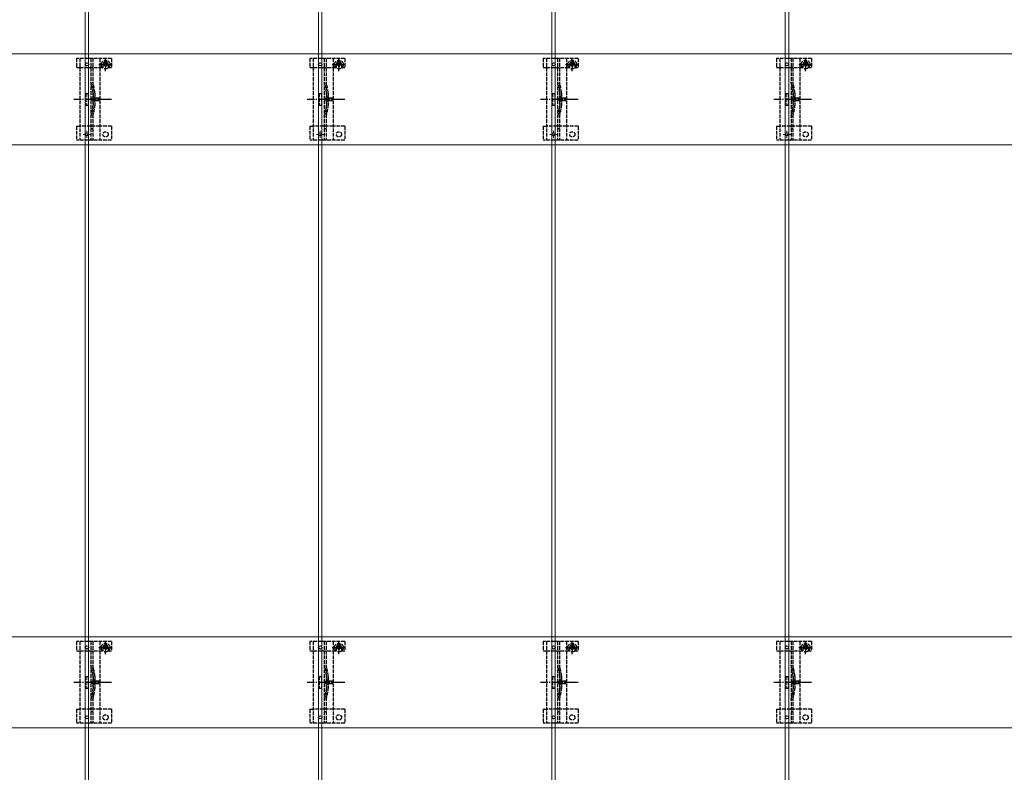
# Model space of a CAD drawing. Units: millimetres. Extents: x 175 to 5796, y 50 to 4056.
# Drawn here: x 1070 to 1914, y 2138 to 2783 of the extents above; entities that cross this region are included whole.
import ezdxf

# ---------------------------------------------------------------- set-up
doc = ezdxf.new("R2010")
doc.units = ezdxf.units.MM
doc.linetypes.add('YCENTER_1', pattern=[13, 10, -1, 1, -1])
doc.linetypes.add('YHIDDEN_1', pattern=[4, 3, -1])
for name, color, linetype, lineweight in [('YKK_11E', 7, 'Continuous', 13), ('YKK_12', 2, 'Continuous', 13), ('YKK_13', 4, 'Continuous', 30)]:
    doc.layers.add(name, color=color, linetype=linetype, lineweight=lineweight)

msp = doc.modelspace()

# ---------------------------------------------------------------- linework, layer by layer
at = {"layer": 'YKK_11E'}
for p, q in [((3523.1, 2753.94), (533.1, 2753.94)), ((533.1, 2675.94), (3523.1, 2675.94)), ((3523.1, 2253.94), (533.1, 2253.94)), ((533.1, 2175.94), (3523.1, 2175.94))]:
    msp.add_line(p, q, dxfattribs=at)
at = {"layer": 'YKK_12'}
for p, q in [((1126.6, 3712.44), (1126.6, 1722.44)), ((1129.6, 1722.44), (1129.6, 3712.44)), ((1326.6, 3712.44), (1326.6, 1722.44)), ((1329.6, 1722.44), (1329.6, 3712.44)), ((1526.6, 3712.44), (1526.6, 1722.44)), ((1529.6, 1722.44), (1529.6, 3712.44)), ((1726.6, 3712.44), (1726.6, 1722.44)), ((1729.6, 1722.44), (1729.6, 3712.44))]:
    msp.add_line(p, q, dxfattribs=at)
at = {"layer": 'YKK_12', "linetype": 'YHIDDEN_1'}
for p, q in [((1131.2, 2684.94), (1125, 2684.94)), ((1128.1, 2681.84), (1128.1, 2688.04)), ((1331.2, 2684.94), (1325, 2684.94)), ((1328.1, 2681.84), (1328.1, 2688.04)), ((1531.2, 2684.94), (1525, 2684.94)), ((1528.1, 2681.84), (1528.1, 2688.04)), ((1731.2, 2684.94), (1725, 2684.94)), ((1728.1, 2681.84), (1728.1, 2688.04))]:
    msp.add_line(p, q, dxfattribs=at)
at = {"layer": 'YKK_13', "linetype": 'YHIDDEN_1'}
for p, q in [((1119.1, 2749.94), (1119.1, 2742.14)), ((1149.1, 2749.94), (1119.1, 2749.94)), ((1122.1, 2749.94), (1122.1, 2679.94)), ((1131.6, 2749.94), (1131.6, 2679.94)), ((1133.1, 2749.94), (1133.1, 2679.94)), ((1138.35, 2744.81), (1149.85, 2744.81)), ((1139.1, 2749.94), (1139.1, 2679.94)), ((1141.85, 2744.94), (1141.85, 2742.14)), ((1142.87, 2745.22), (1142.05, 2745.22)), ((1142.05, 2745.22), (1142.05, 2744.4)), ((1142.05, 2744.4), (1142.87, 2744.4)), ((1144.51, 2746.86), (1143.69, 2746.86)), ((1143.69, 2746.86), (1143.69, 2746.04)), ((1143.69, 2743.58), (1143.69, 2742.76)), ((1143.69, 2742.76), (1144.51, 2742.76)), ((1144.1, 2739.06), (1144.1, 2750.56)), ((1144.51, 2746.04), (1144.51, 2746.86)), ((1144.51, 2742.76), (1144.51, 2743.58)), ((1146.15, 2745.22), (1145.33, 2745.22)), ((1145.33, 2744.4), (1146.15, 2744.4)), ((1146.15, 2744.4), (1146.15, 2745.22)), ((1146.35, 2744.94), (1146.35, 2742.14)), ((1149.1, 2749.94), (1149.1, 2742.14)), ((1319.1, 2749.94), (1319.1, 2742.14)), ((1349.1, 2749.94), (1319.1, 2749.94)), ((1322.1, 2749.94), (1322.1, 2679.94)), ((1331.6, 2749.94), (1331.6, 2679.94)), ((1333.1, 2749.94), (1333.1, 2679.94)), ((1338.35, 2744.81), (1349.85, 2744.81)), ((1339.1, 2749.94), (1339.1, 2679.94)), ((1341.85, 2744.94), (1341.85, 2742.14)), ((1342.87, 2745.22), (1342.05, 2745.22)), ((1342.05, 2745.22), (1342.05, 2744.4)), ((1342.05, 2744.4), (1342.87, 2744.4)), ((1344.51, 2746.86), (1343.69, 2746.86)), ((1343.69, 2746.86), (1343.69, 2746.04)), ((1343.69, 2743.58), (1343.69, 2742.76)), ((1343.69, 2742.76), (1344.51, 2742.76)), ((1344.1, 2739.06), (1344.1, 2750.56)), ((1344.51, 2746.04), (1344.51, 2746.86)), ((1344.51, 2742.76), (1344.51, 2743.58)), ((1346.15, 2745.22), (1345.33, 2745.22)), ((1345.33, 2744.4), (1346.15, 2744.4)), ((1346.15, 2744.4), (1346.15, 2745.22)), ((1346.35, 2744.94), (1346.35, 2742.14)), ((1349.1, 2749.94), (1349.1, 2742.14)), ((1519.1, 2749.94), (1519.1, 2742.14)), ((1549.1, 2749.94), (1519.1, 2749.94)), ((1522.1, 2749.94), (1522.1, 2679.94)), ((1531.6, 2749.94), (1531.6, 2679.94)), ((1533.1, 2749.94), (1533.1, 2679.94)), ((1538.35, 2744.81), (1549.85, 2744.81)), ((1539.1, 2749.94), (1539.1, 2679.94)), ((1541.85, 2744.94), (1541.85, 2742.14)), ((1542.87, 2745.22), (1542.05, 2745.22)), ((1542.05, 2745.22), (1542.05, 2744.4)), ((1542.05, 2744.4), (1542.87, 2744.4)), ((1544.51, 2746.86), (1543.69, 2746.86)), ((1543.69, 2746.86), (1543.69, 2746.04)), ((1543.69, 2743.58), (1543.69, 2742.76)), ((1543.69, 2742.76), (1544.51, 2742.76)), ((1544.1, 2739.06), (1544.1, 2750.56)), ((1544.51, 2746.04), (1544.51, 2746.86)), ((1544.51, 2742.76), (1544.51, 2743.58)), ((1546.15, 2745.22), (1545.33, 2745.22)), ((1545.33, 2744.4), (1546.15, 2744.4)), ((1546.15, 2744.4), (1546.15, 2745.22)), ((1546.35, 2744.94), (1546.35, 2742.14)), ((1549.1, 2749.94), (1549.1, 2742.14)), ((1719.1, 2749.94), (1719.1, 2742.14)), ((1749.1, 2749.94), (1719.1, 2749.94)), ((1722.1, 2749.94), (1722.1, 2679.94)), ((1731.6, 2749.94), (1731.6, 2679.94)), ((1733.1, 2749.94), (1733.1, 2679.94)), ((1738.35, 2744.81), (1749.85, 2744.81)), ((1739.1, 2749.94), (1739.1, 2679.94)), ((1741.85, 2744.94), (1741.85, 2742.14)), ((1742.87, 2745.22), (1742.05, 2745.22)), ((1742.05, 2745.22), (1742.05, 2744.4)), ((1742.05, 2744.4), (1742.87, 2744.4)), ((1744.51, 2746.86), (1743.69, 2746.86)), ((1743.69, 2746.86), (1743.69, 2746.04)), ((1743.69, 2743.58), (1743.69, 2742.76)), ((1743.69, 2742.76), (1744.51, 2742.76)), ((1744.1, 2739.06), (1744.1, 2750.56)), ((1744.51, 2746.04), (1744.51, 2746.86)), ((1744.51, 2742.76), (1744.51, 2743.58)), ((1746.15, 2745.22), (1745.33, 2745.22)), ((1745.33, 2744.4), (1746.15, 2744.4)), ((1746.15, 2744.4), (1746.15, 2745.22)), ((1746.35, 2744.94), (1746.35, 2742.14)), ((1749.1, 2749.94), (1749.1, 2742.14)), ((1119.1, 2742.14), (1122.1, 2742.14)), ((1122.15, 2742.14), (1139.1, 2742.14)), ((1139.1, 2742.14), (1141.85, 2742.14)), ((1146.35, 2742.14), (1149.1, 2742.14)), ((1319.1, 2742.14), (1322.1, 2742.14)), ((1322.15, 2742.14), (1339.1, 2742.14)), ((1339.1, 2742.14), (1341.85, 2742.14)), ((1346.35, 2742.14), (1349.1, 2742.14)), ((1519.1, 2742.14), (1522.1, 2742.14)), ((1522.15, 2742.14), (1539.1, 2742.14)), ((1539.1, 2742.14), (1541.85, 2742.14)), ((1546.35, 2742.14), (1549.1, 2742.14)), ((1719.1, 2742.14), (1722.1, 2742.14)), ((1722.15, 2742.14), (1739.1, 2742.14)), ((1739.1, 2742.14), (1741.85, 2742.14)), ((1746.35, 2742.14), (1749.1, 2742.14)), ((1127.1, 2719.94), (1127.1, 2709.94)), ((1127.1, 2719.94), (1129.1, 2719.94)), ((1129.1, 2719.94), (1129.1, 2709.94)), ((1133.4, 2720.04), (1133.4, 2709.83)), ((1134.9, 2720.25), (1134.9, 2709.62)), ((1327.1, 2719.94), (1327.1, 2709.94)), ((1327.1, 2719.94), (1329.1, 2719.94)), ((1329.1, 2719.94), (1329.1, 2709.94)), ((1333.4, 2720.04), (1333.4, 2709.83)), ((1334.9, 2720.25), (1334.9, 2709.62)), ((1527.1, 2719.94), (1527.1, 2709.94)), ((1527.1, 2719.94), (1529.1, 2719.94)), ((1529.1, 2719.94), (1529.1, 2709.94)), ((1533.4, 2720.04), (1533.4, 2709.83)), ((1534.9, 2720.25), (1534.9, 2709.62)), ((1727.1, 2719.94), (1727.1, 2709.94)), ((1727.1, 2719.94), (1729.1, 2719.94)), ((1729.1, 2719.94), (1729.1, 2709.94)), ((1733.4, 2720.04), (1733.4, 2709.83)), ((1734.9, 2720.25), (1734.9, 2709.62)), ((1127.1, 2709.94), (1129.1, 2709.94)), ((1327.1, 2709.94), (1329.1, 2709.94)), ((1527.1, 2709.94), (1529.1, 2709.94)), ((1727.1, 2709.94), (1729.1, 2709.94)), ((1119.1, 2691.94), (1119.1, 2679.94)), ((1119.1, 2691.94), (1122.1, 2691.94)), ((1139.1, 2691.94), (1122.1, 2691.94)), ((1149.1, 2691.94), (1139.1, 2691.94)), ((1149.1, 2691.94), (1149.1, 2679.94)), ((1319.1, 2691.94), (1319.1, 2679.94)), ((1319.1, 2691.94), (1322.1, 2691.94)), ((1339.1, 2691.94), (1322.1, 2691.94)), ((1349.1, 2691.94), (1339.1, 2691.94)), ((1349.1, 2691.94), (1349.1, 2679.94)), ((1519.1, 2691.94), (1519.1, 2679.94)), ((1519.1, 2691.94), (1522.1, 2691.94)), ((1539.1, 2691.94), (1522.1, 2691.94)), ((1549.1, 2691.94), (1539.1, 2691.94)), ((1549.1, 2691.94), (1549.1, 2679.94)), ((1719.1, 2691.94), (1719.1, 2679.94)), ((1719.1, 2691.94), (1722.1, 2691.94)), ((1739.1, 2691.94), (1722.1, 2691.94)), ((1749.1, 2691.94), (1739.1, 2691.94)), ((1749.1, 2691.94), (1749.1, 2679.94)), ((1149.1, 2679.94), (1119.1, 2679.94)), ((1349.1, 2679.94), (1319.1, 2679.94)), ((1549.1, 2679.94), (1519.1, 2679.94)), ((1749.1, 2679.94), (1719.1, 2679.94)), ((1119.1, 2249.94), (1119.1, 2242.14)), ((1149.1, 2249.94), (1119.1, 2249.94)), ((1122.1, 2249.94), (1122.1, 2179.94)), ((1131.6, 2249.94), (1131.6, 2179.94)), ((1133.1, 2249.94), (1133.1, 2179.94)), ((1139.1, 2249.94), (1139.1, 2179.94)), ((1141.85, 2244.94), (1141.85, 2242.14)), ((1142.87, 2245.22), (1142.05, 2245.22)), ((1142.05, 2245.22), (1142.05, 2244.4)), ((1144.51, 2246.86), (1143.69, 2246.86)), ((1143.69, 2246.86), (1143.69, 2246.04)), ((1144.1, 2239.06), (1144.1, 2250.56)), ((1144.51, 2246.04), (1144.51, 2246.86)), ((1146.15, 2245.22), (1145.33, 2245.22)), ((1146.15, 2244.4), (1146.15, 2245.22)), ((1146.35, 2244.94), (1146.35, 2242.14)), ((1149.1, 2249.94), (1149.1, 2242.14)), ((1319.1, 2249.94), (1319.1, 2242.14)), ((1349.1, 2249.94), (1319.1, 2249.94)), ((1322.1, 2249.94), (1322.1, 2179.94)), ((1331.6, 2249.94), (1331.6, 2179.94)), ((1333.1, 2249.94), (1333.1, 2179.94)), ((1339.1, 2249.94), (1339.1, 2179.94)), ((1341.85, 2244.94), (1341.85, 2242.14)), ((1342.87, 2245.22), (1342.05, 2245.22)), ((1342.05, 2245.22), (1342.05, 2244.4)), ((1344.51, 2246.86), (1343.69, 2246.86)), ((1343.69, 2246.86), (1343.69, 2246.04)), ((1344.1, 2239.06), (1344.1, 2250.56)), ((1344.51, 2246.04), (1344.51, 2246.86)), ((1346.15, 2245.22), (1345.33, 2245.22)), ((1346.15, 2244.4), (1346.15, 2245.22)), ((1346.35, 2244.94), (1346.35, 2242.14)), ((1349.1, 2249.94), (1349.1, 2242.14)), ((1519.1, 2249.94), (1519.1, 2242.14)), ((1549.1, 2249.94), (1519.1, 2249.94)), ((1522.1, 2249.94), (1522.1, 2179.94)), ((1531.6, 2249.94), (1531.6, 2179.94)), ((1533.1, 2249.94), (1533.1, 2179.94)), ((1539.1, 2249.94), (1539.1, 2179.94)), ((1541.85, 2244.94), (1541.85, 2242.14)), ((1542.87, 2245.22), (1542.05, 2245.22)), ((1542.05, 2245.22), (1542.05, 2244.4)), ((1544.51, 2246.86), (1543.69, 2246.86)), ((1543.69, 2246.86), (1543.69, 2246.04)), ((1544.1, 2239.06), (1544.1, 2250.56)), ((1544.51, 2246.04), (1544.51, 2246.86)), ((1546.15, 2245.22), (1545.33, 2245.22)), ((1546.15, 2244.4), (1546.15, 2245.22)), ((1546.35, 2244.94), (1546.35, 2242.14)), ((1549.1, 2249.94), (1549.1, 2242.14)), ((1719.1, 2249.94), (1719.1, 2242.14)), ((1749.1, 2249.94), (1719.1, 2249.94)), ((1722.1, 2249.94), (1722.1, 2179.94)), ((1731.6, 2249.94), (1731.6, 2179.94)), ((1733.1, 2249.94), (1733.1, 2179.94)), ((1739.1, 2249.94), (1739.1, 2179.94)), ((1741.85, 2244.94), (1741.85, 2242.14)), ((1742.87, 2245.22), (1742.05, 2245.22)), ((1742.05, 2245.22), (1742.05, 2244.4)), ((1744.51, 2246.86), (1743.69, 2246.86)), ((1743.69, 2246.86), (1743.69, 2246.04)), ((1744.1, 2239.06), (1744.1, 2250.56)), ((1744.51, 2246.04), (1744.51, 2246.86)), ((1746.15, 2245.22), (1745.33, 2245.22)), ((1746.15, 2244.4), (1746.15, 2245.22)), ((1746.35, 2244.94), (1746.35, 2242.14)), ((1749.1, 2249.94), (1749.1, 2242.14)), ((1119.1, 2242.14), (1122.1, 2242.14)), ((1122.15, 2242.14), (1139.1, 2242.14)), ((1138.35, 2244.81), (1149.85, 2244.81)), ((1139.1, 2242.14), (1141.85, 2242.14)), ((1142.05, 2244.4), (1142.87, 2244.4)), ((1143.69, 2243.58), (1143.69, 2242.76)), ((1143.69, 2242.76), (1144.51, 2242.76)), ((1144.51, 2242.76), (1144.51, 2243.58)), ((1145.33, 2244.4), (1146.15, 2244.4)), ((1146.35, 2242.14), (1149.1, 2242.14)), ((1319.1, 2242.14), (1322.1, 2242.14)), ((1322.15, 2242.14), (1339.1, 2242.14)), ((1338.35, 2244.81), (1349.85, 2244.81)), ((1339.1, 2242.14), (1341.85, 2242.14)), ((1342.05, 2244.4), (1342.87, 2244.4)), ((1343.69, 2243.58), (1343.69, 2242.76)), ((1343.69, 2242.76), (1344.51, 2242.76)), ((1344.51, 2242.76), (1344.51, 2243.58)), ((1345.33, 2244.4), (1346.15, 2244.4)), ((1346.35, 2242.14), (1349.1, 2242.14)), ((1519.1, 2242.14), (1522.1, 2242.14)), ((1522.15, 2242.14), (1539.1, 2242.14)), ((1538.35, 2244.81), (1549.85, 2244.81)), ((1539.1, 2242.14), (1541.85, 2242.14)), ((1542.05, 2244.4), (1542.87, 2244.4)), ((1543.69, 2243.58), (1543.69, 2242.76)), ((1543.69, 2242.76), (1544.51, 2242.76)), ((1544.51, 2242.76), (1544.51, 2243.58)), ((1545.33, 2244.4), (1546.15, 2244.4)), ((1546.35, 2242.14), (1549.1, 2242.14)), ((1719.1, 2242.14), (1722.1, 2242.14)), ((1722.15, 2242.14), (1739.1, 2242.14)), ((1738.35, 2244.81), (1749.85, 2244.81)), ((1739.1, 2242.14), (1741.85, 2242.14)), ((1742.05, 2244.4), (1742.87, 2244.4)), ((1743.69, 2243.58), (1743.69, 2242.76)), ((1743.69, 2242.76), (1744.51, 2242.76)), ((1744.51, 2242.76), (1744.51, 2243.58)), ((1745.33, 2244.4), (1746.15, 2244.4)), ((1746.35, 2242.14), (1749.1, 2242.14)), ((1127.1, 2219.94), (1127.1, 2209.94)), ((1127.1, 2219.94), (1129.1, 2219.94)), ((1129.1, 2219.94), (1129.1, 2209.94)), ((1133.4, 2220.04), (1133.4, 2209.83)), ((1134.9, 2220.25), (1134.9, 2209.62)), ((1327.1, 2219.94), (1327.1, 2209.94)), ((1327.1, 2219.94), (1329.1, 2219.94)), ((1329.1, 2219.94), (1329.1, 2209.94)), ((1333.4, 2220.04), (1333.4, 2209.83)), ((1334.9, 2220.25), (1334.9, 2209.62)), ((1527.1, 2219.94), (1527.1, 2209.94)), ((1527.1, 2219.94), (1529.1, 2219.94)), ((1529.1, 2219.94), (1529.1, 2209.94)), ((1533.4, 2220.04), (1533.4, 2209.83)), ((1534.9, 2220.25), (1534.9, 2209.62)), ((1727.1, 2219.94), (1727.1, 2209.94)), ((1727.1, 2219.94), (1729.1, 2219.94)), ((1729.1, 2219.94), (1729.1, 2209.94)), ((1733.4, 2220.04), (1733.4, 2209.83)), ((1734.9, 2220.25), (1734.9, 2209.62)), ((1127.1, 2209.94), (1129.1, 2209.94)), ((1327.1, 2209.94), (1329.1, 2209.94)), ((1527.1, 2209.94), (1529.1, 2209.94)), ((1727.1, 2209.94), (1729.1, 2209.94)), ((1119.1, 2191.94), (1119.1, 2179.94)), ((1119.1, 2191.94), (1122.1, 2191.94)), ((1139.1, 2191.94), (1122.1, 2191.94)), ((1149.1, 2191.94), (1139.1, 2191.94)), ((1149.1, 2191.94), (1149.1, 2179.94)), ((1319.1, 2191.94), (1319.1, 2179.94)), ((1319.1, 2191.94), (1322.1, 2191.94)), ((1339.1, 2191.94), (1322.1, 2191.94)), ((1349.1, 2191.94), (1339.1, 2191.94)), ((1349.1, 2191.94), (1349.1, 2179.94)), ((1519.1, 2191.94), (1519.1, 2179.94)), ((1519.1, 2191.94), (1522.1, 2191.94)), ((1539.1, 2191.94), (1522.1, 2191.94)), ((1549.1, 2191.94), (1539.1, 2191.94)), ((1549.1, 2191.94), (1549.1, 2179.94)), ((1719.1, 2191.94), (1719.1, 2179.94)), ((1719.1, 2191.94), (1722.1, 2191.94)), ((1739.1, 2191.94), (1722.1, 2191.94)), ((1749.1, 2191.94), (1739.1, 2191.94)), ((1749.1, 2191.94), (1749.1, 2179.94)), ((1149.1, 2179.94), (1119.1, 2179.94)), ((1349.1, 2179.94), (1319.1, 2179.94)), ((1549.1, 2179.94), (1519.1, 2179.94)), ((1749.1, 2179.94), (1719.1, 2179.94))]:
    msp.add_line(p, q, dxfattribs=at)
at = {"layer": 'YKK_13', "linetype": 'YCENTER_1'}
for p, q in [((1149.3, 2714.94), (1117, 2714.94)), ((1349.3, 2714.94), (1317, 2714.94)), ((1549.3, 2714.94), (1517, 2714.94)), ((1749.3, 2714.94), (1717, 2714.94)), ((1149.3, 2214.94), (1117, 2214.94)), ((1349.3, 2214.94), (1317, 2214.94)), ((1549.3, 2214.94), (1517, 2214.94)), ((1749.3, 2214.94), (1717, 2214.94))]:
    msp.add_line(p, q, dxfattribs=at)
at = {"layer": 'YKK_13', "linetype": 'YHIDDEN_1', "ltscale": 0.5}
for p, q in [((1135.02, 2717.04), (1131.38, 2714.94)), ((1135.02, 2712.84), (1131.38, 2714.94)), ((1135.02, 2715.99), (1135.02, 2717.04)), ((1138.52, 2715.99), (1135.02, 2715.99)), ((1135.02, 2712.84), (1135.02, 2713.89)), ((1135.02, 2713.89), (1138.52, 2713.89)), ((1138.52, 2713.89), (1138.52, 2715.99)), ((1335.02, 2717.04), (1331.38, 2714.94)), ((1335.02, 2712.84), (1331.38, 2714.94)), ((1335.02, 2715.99), (1335.02, 2717.04)), ((1338.52, 2715.99), (1335.02, 2715.99)), ((1335.02, 2712.84), (1335.02, 2713.89)), ((1335.02, 2713.89), (1338.52, 2713.89)), ((1338.52, 2713.89), (1338.52, 2715.99)), ((1535.02, 2717.04), (1531.38, 2714.94)), ((1535.02, 2712.84), (1531.38, 2714.94)), ((1535.02, 2715.99), (1535.02, 2717.04)), ((1538.52, 2715.99), (1535.02, 2715.99)), ((1535.02, 2712.84), (1535.02, 2713.89)), ((1535.02, 2713.89), (1538.52, 2713.89)), ((1538.52, 2713.89), (1538.52, 2715.99)), ((1735.02, 2717.04), (1731.38, 2714.94)), ((1735.02, 2712.84), (1731.38, 2714.94)), ((1735.02, 2715.99), (1735.02, 2717.04)), ((1738.52, 2715.99), (1735.02, 2715.99)), ((1735.02, 2712.84), (1735.02, 2713.89)), ((1735.02, 2713.89), (1738.52, 2713.89)), ((1738.52, 2713.89), (1738.52, 2715.99)), ((1133.1, 2689.74), (1131.6, 2689.74)), ((1333.1, 2689.74), (1331.6, 2689.74)), ((1533.1, 2689.74), (1531.6, 2689.74)), ((1733.1, 2689.74), (1731.6, 2689.74)), ((1135.02, 2217.04), (1131.38, 2214.94)), ((1135.02, 2212.84), (1131.38, 2214.94)), ((1135.02, 2215.99), (1135.02, 2217.04)), ((1138.52, 2215.99), (1135.02, 2215.99)), ((1135.02, 2212.84), (1135.02, 2213.89)), ((1135.02, 2213.89), (1138.52, 2213.89)), ((1138.52, 2213.89), (1138.52, 2215.99)), ((1335.02, 2217.04), (1331.38, 2214.94)), ((1335.02, 2212.84), (1331.38, 2214.94)), ((1335.02, 2215.99), (1335.02, 2217.04)), ((1338.52, 2215.99), (1335.02, 2215.99)), ((1335.02, 2212.84), (1335.02, 2213.89)), ((1335.02, 2213.89), (1338.52, 2213.89)), ((1338.52, 2213.89), (1338.52, 2215.99)), ((1535.02, 2217.04), (1531.38, 2214.94)), ((1535.02, 2212.84), (1531.38, 2214.94)), ((1535.02, 2215.99), (1535.02, 2217.04)), ((1538.52, 2215.99), (1535.02, 2215.99)), ((1535.02, 2212.84), (1535.02, 2213.89)), ((1535.02, 2213.89), (1538.52, 2213.89)), ((1538.52, 2213.89), (1538.52, 2215.99)), ((1735.02, 2217.04), (1731.38, 2214.94)), ((1735.02, 2212.84), (1731.38, 2214.94)), ((1735.02, 2215.99), (1735.02, 2217.04)), ((1738.52, 2215.99), (1735.02, 2215.99)), ((1735.02, 2212.84), (1735.02, 2213.89)), ((1735.02, 2213.89), (1738.52, 2213.89)), ((1738.52, 2213.89), (1738.52, 2215.99)), ((1133.1, 2189.74), (1131.6, 2189.74)), ((1333.1, 2189.74), (1331.6, 2189.74)), ((1533.1, 2189.74), (1531.6, 2189.74)), ((1733.1, 2189.74), (1731.6, 2189.74))]:
    msp.add_line(p, q, dxfattribs=at)
at = {"layer": 'YKK_13'}
for centre in [(1128.1, 2744.94), (1328.1, 2744.94), (1528.1, 2744.94), (1728.1, 2744.94), (1128.1, 2684.94), (1328.1, 2684.94), (1528.1, 2684.94), (1728.1, 2684.94), (1128.1, 2244.94), (1328.1, 2244.94), (1528.1, 2244.94), (1728.1, 2244.94), (1128.1, 2184.94), (1328.1, 2184.94), (1528.1, 2184.94), (1728.1, 2184.94)]:
    msp.add_circle(centre, 1.35, dxfattribs=at)
at = {"layer": 'YKK_13', "linetype": 'YHIDDEN_1'}
for centre, radius in [((1144.1, 2744.81), 3.75), ((1344.1, 2744.81), 3.75), ((1544.1, 2744.81), 3.75), ((1744.1, 2744.81), 3.75), ((1144.1, 2684.94), 2.25), ((1344.1, 2684.94), 2.25), ((1544.1, 2684.94), 2.25), ((1744.1, 2684.94), 2.25), ((1144.1, 2244.81), 3.75), ((1344.1, 2244.81), 3.75), ((1544.1, 2244.81), 3.75), ((1744.1, 2244.81), 3.75), ((1144.1, 2184.94), 2.25), ((1344.1, 2184.94), 2.25), ((1544.1, 2184.94), 2.25), ((1744.1, 2184.94), 2.25)]:
    msp.add_circle(centre, radius, dxfattribs=at)
for centre, radius, start, end in [((1144.1, 2744.94), 2.25, 0, 180), ((1142.87, 2746.04), 0.82, 270, 0), ((1142.87, 2743.58), 0.82, 0, 90), ((1145.33, 2746.04), 0.82, 180, 270), ((1145.33, 2743.58), 0.82, 90, 180), ((1344.1, 2744.94), 2.25, 0, 180), ((1342.87, 2746.04), 0.82, 270, 0), ((1342.87, 2743.58), 0.82, 0, 90), ((1345.33, 2746.04), 0.82, 180, 270), ((1345.33, 2743.58), 0.82, 90, 180), ((1544.1, 2744.94), 2.25, 0, 180), ((1542.87, 2746.04), 0.82, 270, 0), ((1542.87, 2743.58), 0.82, 0, 90), ((1545.33, 2746.04), 0.82, 180, 270), ((1545.33, 2743.58), 0.82, 90, 180), ((1744.1, 2744.94), 2.25, 0, 180), ((1742.87, 2746.04), 0.82, 270, 0), ((1742.87, 2743.58), 0.82, 0, 90), ((1745.33, 2746.04), 0.82, 180, 270), ((1745.33, 2743.58), 0.82, 90, 180), ((1085.1, 2715.97), 48.5, 5.37634, 16.47554), ((1085.1, 2715.97), 50, 5.11794, 16.22484), ((1285.1, 2715.97), 48.5, 5.37634, 16.47554), ((1285.1, 2715.97), 50, 5.11794, 16.22484), ((1485.1, 2715.97), 48.5, 5.37634, 16.47554), ((1485.1, 2715.97), 50, 5.11794, 16.22484), ((1685.1, 2715.97), 48.5, 5.37634, 16.47554), ((1685.1, 2715.97), 50, 5.11794, 16.22484), ((1128.4, 2720.04), 5, 0, 5.37634), ((1132.9, 2720.25), 2, 0, 5.11794), ((1328.4, 2720.04), 5, 0, 5.37634), ((1332.9, 2720.25), 2, 0, 5.11794), ((1528.4, 2720.04), 5, 0, 5.37634), ((1532.9, 2720.25), 2, 0, 5.11794), ((1728.4, 2720.04), 5, 0, 5.37634), ((1732.9, 2720.25), 2, 0, 5.11794), ((1085.1, 2713.91), 48.5, 343.52446, 354.62366), ((1085.1, 2713.91), 50, 343.77516, 354.88206), ((1128.4, 2709.83), 5, 354.62366, 0), ((1132.9, 2709.62), 2, 354.88206, 0), ((1285.1, 2713.91), 48.5, 343.52446, 354.62366), ((1285.1, 2713.91), 50, 343.77516, 354.88206), ((1328.4, 2709.83), 5, 354.62366, 0), ((1332.9, 2709.62), 2, 354.88206, 0), ((1485.1, 2713.91), 48.5, 343.52446, 354.62366), ((1485.1, 2713.91), 50, 343.77516, 354.88206), ((1528.4, 2709.83), 5, 354.62366, 0), ((1532.9, 2709.62), 2, 354.88206, 0), ((1685.1, 2713.91), 48.5, 343.52446, 354.62366), ((1685.1, 2713.91), 50, 343.77516, 354.88206), ((1728.4, 2709.83), 5, 354.62366, 0), ((1732.9, 2709.62), 2, 354.88206, 0), ((1144.1, 2244.94), 2.25, 0, 180), ((1142.87, 2246.04), 0.82, 270, 0), ((1145.33, 2246.04), 0.82, 180, 270), ((1344.1, 2244.94), 2.25, 0, 180), ((1342.87, 2246.04), 0.82, 270, 0), ((1345.33, 2246.04), 0.82, 180, 270), ((1544.1, 2244.94), 2.25, 0, 180), ((1542.87, 2246.04), 0.82, 270, 0), ((1545.33, 2246.04), 0.82, 180, 270), ((1744.1, 2244.94), 2.25, 0, 180), ((1742.87, 2246.04), 0.82, 270, 0), ((1745.33, 2246.04), 0.82, 180, 270), ((1142.87, 2243.58), 0.82, 0, 90), ((1145.33, 2243.58), 0.82, 90, 180), ((1342.87, 2243.58), 0.82, 0, 90), ((1345.33, 2243.58), 0.82, 90, 180), ((1542.87, 2243.58), 0.82, 0, 90), ((1545.33, 2243.58), 0.82, 90, 180), ((1742.87, 2243.58), 0.82, 0, 90), ((1745.33, 2243.58), 0.82, 90, 180), ((1085.1, 2215.97), 48.5, 5.37634, 16.47554), ((1085.1, 2215.97), 50, 5.11794, 16.22484), ((1285.1, 2215.97), 48.5, 5.37634, 16.47554), ((1285.1, 2215.97), 50, 5.11794, 16.22484), ((1485.1, 2215.97), 48.5, 5.37634, 16.47554), ((1485.1, 2215.97), 50, 5.11794, 16.22484), ((1685.1, 2215.97), 48.5, 5.37634, 16.47554), ((1685.1, 2215.97), 50, 5.11794, 16.22484), ((1128.4, 2220.04), 5, 0, 5.37634), ((1132.9, 2220.25), 2, 0, 5.11794), ((1328.4, 2220.04), 5, 0, 5.37634), ((1332.9, 2220.25), 2, 0, 5.11794), ((1528.4, 2220.04), 5, 0, 5.37634), ((1532.9, 2220.25), 2, 0, 5.11794), ((1728.4, 2220.04), 5, 0, 5.37634), ((1732.9, 2220.25), 2, 0, 5.11794), ((1085.1, 2213.91), 48.5, 343.52446, 354.62366), ((1085.1, 2213.91), 50, 343.77516, 354.88206), ((1128.4, 2209.83), 5, 354.62366, 0), ((1132.9, 2209.62), 2, 354.88206, 0), ((1285.1, 2213.91), 48.5, 343.52446, 354.62366), ((1285.1, 2213.91), 50, 343.77516, 354.88206), ((1328.4, 2209.83), 5, 354.62366, 0), ((1332.9, 2209.62), 2, 354.88206, 0), ((1485.1, 2213.91), 48.5, 343.52446, 354.62366), ((1485.1, 2213.91), 50, 343.77516, 354.88206), ((1528.4, 2209.83), 5, 354.62366, 0), ((1532.9, 2209.62), 2, 354.88206, 0), ((1685.1, 2213.91), 48.5, 343.52446, 354.62366), ((1685.1, 2213.91), 50, 343.77516, 354.88206), ((1728.4, 2209.83), 5, 354.62366, 0), ((1732.9, 2209.62), 2, 354.88206, 0)]:
    msp.add_arc(centre, radius, start, end, dxfattribs=at)

doc.saveas('drawing.dxf')
